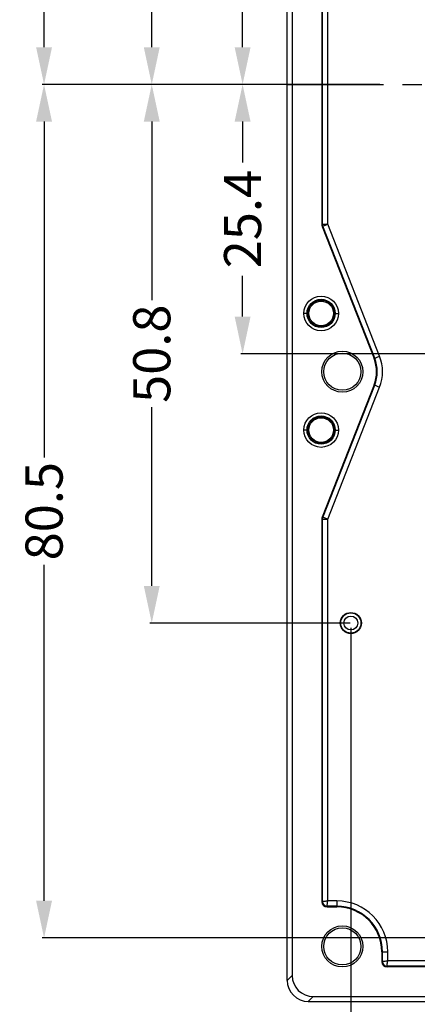
# Model space of a CAD drawing. Units: millimetres. Extents: x 971 to 1379, y -3518 to -3227.
# Drawn here: x 1214 to 1251, y -3421 to -3329 of the extents above; entities that cross this region are included whole.
import ezdxf

# ---------------------------------------------------------------- set-up
doc = ezdxf.new("R2010")
doc.units = ezdxf.units.MM
doc.linetypes.add('CENTER', pattern=[50.8, 31.75, -6.35, 6.35, -6.35])
doc.styles.get("Standard").update_dxf_attribs({"font": 'txt', "bigfont": 'gbcbig.shx'})
doc.dimstyles.get("Standard").update_dxf_attribs({"dimtxt": 3.5, "dimasz": 3.5, "dimexe": 0.18, "dimexo": 0.0625, "dimgap": 0.09, "dimtad": 0, "dimdsep": 46, "dimtxsty": 'Standard', "dimblk": '_FILLED', "dimcen": 0, "dimclrd": 3, "dimclre": 4, "dimclrt": 6, "dimadec": 0, "dimazin": 0, "dimtp": 0.01, "dimtm": 0.01, "dimtfac": 1, "dimtofl": 0, "dimtmove": 0, "dimatfit": 3, "dimldrblk": '_FILLED', "dimfxl": 0, "dimtolj": 1, "dimarcsym": 0})

# ---------------------------------------------------------------- blocks, each defined once
blk = doc.blocks.new('_FILLED')
at = {"color": 0, "linetype": 'ByBlock'}
blk.add_solid([(0, 0), (-1, 0.214), (-1, -0.214)], dxfattribs=at)
blk = doc.blocks.new('*D151')
at = {"color": 4, "lineweight": -2}
for p, q in [((1274.19, -3309.27), (1234.563, -3309.27)), ((1247.676, -3334.667), (1234.563, -3334.667))]:
    blk.add_line(p, q, dxfattribs=at)
at = {"color": 3, "lineweight": -2}
for p, q in [((1234.743, -3312.77), (1234.743, -3316.629)), ((1234.743, -3331.167), (1234.743, -3327.309))]:
    blk.add_line(p, q, dxfattribs=at)
at = {"layer": 'Defpoints', "color": 0}
for p in [(1234.743, -3309.27), (1274.253, -3309.27), (1247.739, -3334.667)]:
    blk.add_point(p, dxfattribs=at)
at = {"color": 3, "lineweight": -2, "xscale": 3.5, "yscale": 3.5, "zscale": 3.5}
for p, rotation in [((1234.743, -3309.27), 90), ((1234.743, -3334.667), 270)]:
    blk.add_blockref('_FILLED', p, dxfattribs=dict(at, rotation=rotation))
at = {"color": 6, "insert": (1234.743, -3321.969), "char_height": 3.5, "attachment_point": 5, "rotation": 90}
blk.add_mtext('\\A1;25.4', dxfattribs=at)
blk = doc.blocks.new('*D152')
at = {"color": 4, "lineweight": -2}
for p, q in [((1247.614, -3334.667), (1234.563, -3334.667)), ((1274.381, -3360.07), (1234.563, -3360.07))]:
    blk.add_line(p, q, dxfattribs=at)
at = {"color": 3, "lineweight": -2}
for p, q in [((1234.743, -3338.167), (1234.743, -3342.029)), ((1234.743, -3356.57), (1234.743, -3352.709))]:
    blk.add_line(p, q, dxfattribs=at)
at = {"layer": 'Defpoints', "color": 0}
for p in [(1247.676, -3334.667), (1234.743, -3360.07), (1274.443, -3360.07)]:
    blk.add_point(p, dxfattribs=at)
at = {"color": 3, "lineweight": -2, "xscale": 3.5, "yscale": 3.5, "zscale": 3.5}
for p, rotation in [((1234.743, -3334.667), 90), ((1234.743, -3360.07), 270)]:
    blk.add_blockref('_FILLED', p, dxfattribs=dict(at, rotation=rotation))
at = {"color": 6, "insert": (1234.743, -3347.369), "char_height": 3.5, "attachment_point": 5, "rotation": 90}
blk.add_mtext('\\A1;25.4', dxfattribs=at)
blk = doc.blocks.new('*D153')
at = {"color": 4, "lineweight": -2}
for p, q in [((1244.888, -3283.87), (1225.998, -3283.87)), ((1247.551, -3334.667), (1225.998, -3334.667))]:
    blk.add_line(p, q, dxfattribs=at)
at = {"color": 3, "lineweight": -2}
for p, q in [((1226.178, -3287.37), (1226.178, -3304.22)), ((1226.178, -3331.167), (1226.178, -3314.317))]:
    blk.add_line(p, q, dxfattribs=at)
at = {"layer": 'Defpoints', "color": 0}
for p in [(1226.178, -3283.87), (1244.951, -3283.87), (1247.614, -3334.667)]:
    blk.add_point(p, dxfattribs=at)
at = {"color": 3, "lineweight": -2, "xscale": 3.5, "yscale": 3.5, "zscale": 3.5}
for p, rotation in [((1226.178, -3283.87), 90), ((1226.178, -3334.667), 270)]:
    blk.add_blockref('_FILLED', p, dxfattribs=dict(at, rotation=rotation))
at = {"color": 6, "insert": (1226.178, -3309.268), "char_height": 3.5, "attachment_point": 5, "rotation": 90}
blk.add_mtext('\\A1;50.8', dxfattribs=at)
blk = doc.blocks.new('*D154')
at = {"color": 4, "lineweight": -2}
for p, q in [((1259.588, -3254.17), (1215.843, -3254.17)), ((1247.489, -3334.667), (1215.843, -3334.667))]:
    blk.add_line(p, q, dxfattribs=at)
at = {"color": 3, "lineweight": -2}
for p, q in [((1216.023, -3257.67), (1216.023, -3289.37)), ((1216.023, -3331.167), (1216.023, -3299.467))]:
    blk.add_line(p, q, dxfattribs=at)
at = {"layer": 'Defpoints', "color": 0}
for p in [(1216.023, -3254.17), (1259.651, -3254.17), (1247.551, -3334.667)]:
    blk.add_point(p, dxfattribs=at)
at = {"color": 3, "lineweight": -2, "xscale": 3.5, "yscale": 3.5, "zscale": 3.5}
for p, rotation in [((1216.023, -3254.17), 90), ((1216.023, -3334.667), 270)]:
    blk.add_blockref('_FILLED', p, dxfattribs=dict(at, rotation=rotation))
at = {"color": 6, "insert": (1216.023, -3294.419), "char_height": 3.5, "attachment_point": 5, "rotation": 90}
blk.add_mtext('\\A1;80.5', dxfattribs=at)
blk = doc.blocks.new('*D155')
at = {"color": 4, "lineweight": -2}
for p, q in [((1247.551, -3334.667), (1225.998, -3334.667)), ((1244.888, -3385.463), (1225.998, -3385.463))]:
    blk.add_line(p, q, dxfattribs=at)
at = {"color": 3, "lineweight": -2}
for p, q in [((1226.178, -3338.167), (1226.178, -3355.016)), ((1226.178, -3381.963), (1226.178, -3365.113))]:
    blk.add_line(p, q, dxfattribs=at)
at = {"layer": 'Defpoints', "color": 0}
for p in [(1247.614, -3334.667), (1226.178, -3385.463), (1244.951, -3385.463)]:
    blk.add_point(p, dxfattribs=at)
at = {"color": 3, "lineweight": -2, "xscale": 3.5, "yscale": 3.5, "zscale": 3.5}
for p, rotation in [((1226.178, -3334.667), 90), ((1226.178, -3385.463), 270)]:
    blk.add_blockref('_FILLED', p, dxfattribs=dict(at, rotation=rotation))
at = {"color": 6, "insert": (1226.178, -3360.065), "char_height": 3.5, "attachment_point": 5, "rotation": 90}
blk.add_mtext('\\A1;50.8', dxfattribs=at)
blk = doc.blocks.new('*D156')
at = {"color": 4, "lineweight": -2}
for p, q in [((1247.489, -3334.667), (1215.843, -3334.667)), ((1259.588, -3415.163), (1215.843, -3415.163))]:
    blk.add_line(p, q, dxfattribs=at)
at = {"color": 3, "lineweight": -2}
for p, q in [((1216.023, -3338.167), (1216.023, -3369.866)), ((1216.023, -3411.663), (1216.023, -3379.963))]:
    blk.add_line(p, q, dxfattribs=at)
at = {"layer": 'Defpoints', "color": 0}
for p in [(1247.551, -3334.667), (1216.023, -3415.163), (1259.651, -3415.163)]:
    blk.add_point(p, dxfattribs=at)
at = {"color": 3, "lineweight": -2, "xscale": 3.5, "yscale": 3.5, "zscale": 3.5}
for p, rotation in [((1216.023, -3334.667), 90), ((1216.023, -3415.163), 270)]:
    blk.add_blockref('_FILLED', p, dxfattribs=dict(at, rotation=rotation))
at = {"color": 6, "insert": (1216.023, -3374.915), "char_height": 3.5, "attachment_point": 5, "rotation": 90}
blk.add_mtext('\\A1;80.5', dxfattribs=at)
blk = doc.blocks.new('*D159')
at = {"color": 4, "lineweight": -2}
for p, q in [((1304.348, -3385.533), (1304.348, -3440.446)), ((1244.951, -3385.906), (1244.951, -3440.446))]:
    blk.add_line(p, q, dxfattribs=at)
at = {"color": 3, "lineweight": -2}
for p, q in [((1248.451, -3440.266), (1269.309, -3440.266)), ((1300.848, -3440.266), (1279.989, -3440.266))]:
    blk.add_line(p, q, dxfattribs=at)
at = {"layer": 'Defpoints', "color": 0}
for p in [(1304.348, -3385.47), (1244.951, -3385.843), (1304.348, -3440.266)]:
    blk.add_point(p, dxfattribs=at)
at = {"color": 3, "lineweight": -2, "xscale": 3.5, "yscale": 3.5, "zscale": 3.5, "rotation": 180}
blk.add_blockref('_FILLED', (1244.951, -3440.266), dxfattribs=at)
at = {"color": 3, "lineweight": -2, "xscale": 3.5, "yscale": 3.5, "zscale": 3.5}
blk.add_blockref('_FILLED', (1304.348, -3440.266), dxfattribs=at)
at = {"color": 6, "insert": (1274.649, -3440.266), "char_height": 3.5, "attachment_point": 5}
blk.add_mtext('\\A1;59.4', dxfattribs=at)

msp = doc.modelspace()

# ---------------------------------------------------------------- linework, layer by layer
at = {"color": 7, "linetype": 'Continuous'}
for p, q in [((1238.946, -3419.166), (1238.946, -3250.151)), ((1239.414, -3250.619), (1239.414, -3418.698)), ((1242.214, -3321.457), (1242.214, -3347.868)), ((1242.278, -3347.868), (1242.278, -3321.457)), ((1242.777, -3347.856), (1242.777, -3321.469)), ((1242.214, -3347.868), (1242.278, -3347.868)), ((1242.248, -3348.051), (1242.308, -3348.027)), ((1242.248, -3348.051), (1247.137, -3360.511)), ((1247.197, -3360.488), (1242.308, -3348.027)), ((1247.662, -3360.305), (1242.777, -3347.856)), ((1240.816, -3356.263), (1240.516, -3356.263)), ((1243.48, -3356.263), (1243.779, -3356.263)), ((1247.137, -3360.511), (1247.662, -3360.305)), ((1247.137, -3363.014), (1242.248, -3375.475)), ((1242.308, -3375.498), (1247.197, -3363.037)), ((1242.777, -3375.669), (1247.662, -3363.22)), ((1247.137, -3363.014), (1247.662, -3363.22)), ((1240.816, -3367.263), (1240.516, -3367.263)), ((1243.48, -3367.263), (1243.779, -3367.263)), ((1242.248, -3375.475), (1242.308, -3375.498)), ((1242.214, -3375.657), (1242.278, -3375.657)), ((1242.214, -3375.657), (1242.214, -3411.742)), ((1242.278, -3411.742), (1242.278, -3375.657)), ((1242.777, -3411.679), (1242.777, -3375.669)), ((1243.638, -3411.679), (1242.777, -3411.679)), ((1243.638, -3411.679), (1243.638, -3412.242)), ((1242.214, -3411.742), (1242.278, -3411.742)), ((1243.638, -3412.178), (1242.714, -3412.178)), ((1242.714, -3412.242), (1242.714, -3412.178)), ((1242.714, -3412.242), (1243.638, -3412.242)), ((1247.868, -3416.473), (1248.432, -3416.473)), ((1247.868, -3416.473), (1247.868, -3417.397)), ((1247.933, -3417.397), (1247.933, -3416.473)), ((1248.432, -3417.333), (1248.432, -3416.473)), ((1247.868, -3417.397), (1247.933, -3417.397)), ((1300.924, -3417.832), (1248.368, -3417.832)), ((1248.368, -3417.897), (1248.368, -3417.832)), ((1300.924, -3417.897), (1248.368, -3417.897)), ((1300.861, -3417.333), (1248.432, -3417.333)), ((1239.414, -3418.698), (1238.946, -3419.166)), ((1241.407, -3420.691), (1240.939, -3421.159)), ((1241.407, -3420.691), (1307.886, -3420.691)), ((1240.939, -3421.159), (1308.354, -3421.159))]:
    msp.add_line(p, q, dxfattribs=at)
at = {"color": 1, "linetype": 'CENTER', "ltscale": 0.2856}
msp.add_line((1238.946, -3334.659), (1310.346, -3334.659), dxfattribs=at)
at = {"color": 7, "linetype": 'Continuous'}
for centre, radius in [((1242.148, -3356.263), 1.632), ((1242.148, -3356.263), 1.332), ((1242.148, -3356.263), 1.261), ((1242.148, -3356.263), 1.16), ((1244.148, -3361.763), 1.937), ((1244.148, -3361.763), 1.75), ((1242.148, -3367.263), 1.632), ((1242.148, -3367.263), 1.332), ((1242.148, -3367.263), 1.261), ((1242.148, -3367.263), 1.16), ((1244.948, -3385.463), 0.995), ((1244.948, -3385.463), 0.958), ((1244.948, -3385.463), 0.658), ((1244.148, -3415.963), 1.937), ((1244.148, -3415.963), 1.75)]:
    msp.add_circle(centre, radius, dxfattribs=at)
for centre, radius, start, end in [((1242.714, -3347.868), 0.5, 180, 201.42177), ((1242.714, -3347.868), 0.436, 180, 201.42177), ((1243.948, -3361.763), 3.426, 338.57823, 21.42177), ((1243.948, -3361.763), 3.49, 338.57823, 21.42177), ((1243.948, -3361.763), 3.99, 338.57823, 21.42177), ((1242.714, -3375.657), 0.5, 158.57823, 180), ((1242.714, -3375.657), 0.436, 158.57823, 180), ((1243.638, -3416.473), 4.794, 0, 90), ((1242.714, -3411.742), 0.5, 180, 270), ((1242.714, -3411.742), 0.436, 180, 270), ((1243.638, -3416.473), 4.295, 0, 90), ((1243.638, -3416.473), 4.23, 0, 90), ((1248.368, -3417.397), 0.5, 180, 270), ((1248.368, -3417.397), 0.436, 180, 270)]:
    msp.add_arc(centre, radius, start, end, dxfattribs=at)
for centre, major_axis, start_param, end_param in [((1241.422, -3418.683), (-1.425, -1.425), -0.7816, 0.7816), ((1240.954, -3419.151), (1.425, 1.425), 2.359993, 3.923193)]:
    msp.add_ellipse(centre, major_axis=major_axis, ratio=0.992433, start_param=start_param, end_param=end_param, dxfattribs=at)
for points, knots in [([(1242.777, -3347.856), (1242.716, -3347.859), (1242.549, -3347.863), (1242.383, -3347.868), (1242.278, -3347.868)], [0, 0, 0, 0, 0.371058, 1, 1, 1, 1]), ([(1242.308, -3348.027), (1242.322, -3348.022), (1242.478, -3347.963), (1242.634, -3347.905), (1242.777, -3347.856)], [0, 0, 0, 0, 0.090629, 1, 1, 1, 1]), ([(1242.777, -3375.669), (1242.719, -3375.649), (1242.562, -3375.593), (1242.406, -3375.536), (1242.308, -3375.498)], [0, 0, 0, 0, 0.371058, 1, 1, 1, 1]), ([(1242.278, -3375.657), (1242.293, -3375.657), (1242.46, -3375.66), (1242.626, -3375.663), (1242.777, -3375.669)], [0, 0, 0, 0, 0.090628, 1, 1, 1, 1]), ([(1242.777, -3411.679), (1242.717, -3411.693), (1242.602, -3411.71), (1242.451, -3411.731), (1242.345, -3411.738), (1242.293, -3411.742), (1242.278, -3411.742)], [0, 0, 0, 0, 0.370153, 0.688643, 0.909233, 1, 1, 1, 1]), ([(1242.714, -3412.178), (1242.714, -3412.163), (1242.718, -3412.11), (1242.725, -3412.005), (1242.746, -3411.854), (1242.763, -3411.739), (1242.777, -3411.679)], [0, 0, 0, 0, 0.090753, 0.311413, 0.62981, 1, 1, 1, 1]), ([(1248.431, -3417.333), (1248.371, -3417.347), (1248.257, -3417.365), (1248.105, -3417.385), (1248, -3417.392), (1247.948, -3417.397), (1247.933, -3417.397)], [0, 0, 0, 0, 0.370153, 0.688643, 0.909233, 1, 1, 1, 1]), ([(1248.368, -3417.832), (1248.368, -3417.817), (1248.372, -3417.765), (1248.38, -3417.659), (1248.4, -3417.508), (1248.418, -3417.394), (1248.432, -3417.333)], [0, 0, 0, 0, 0.090753, 0.311414, 0.62981, 1, 1, 1, 1])]:
    msp.add_open_spline(points, degree=3, knots=knots, dxfattribs=at)

# ---------------------------------------------------------------- dimensions: what is measured, and where the dimension line sits
for base, p1, p2, angle, picture, middle in [((1216.023, -3254.17), (1247.551, -3334.667), (1259.651, -3254.17), 90, '*D154', (1216.023, -3294.419)), ((1226.178, -3283.87), (1247.614, -3334.667), (1244.951, -3283.87), 90, '*D153', (1226.178, -3309.268)), ((1234.743, -3309.27), (1247.739, -3334.667), (1274.253, -3309.27), 90, '*D151', (1234.743, -3321.969)), ((1216.023, -3415.163), (1247.551, -3334.667), (1259.651, -3415.163), 270, '*D156', (1216.023, -3374.915)), ((1226.178, -3385.463), (1247.614, -3334.667), (1244.951, -3385.463), 270, '*D155', (1226.178, -3360.065)), ((1234.743, -3360.07), (1247.676, -3334.667), (1274.443, -3360.07), 90, '*D152', (1234.743, -3347.369))]:
    dim = msp.add_linear_dim(base=base, p1=p1, p2=p2, angle=angle, dimstyle='Standard')
    dim.commit()
    dim.dimension.update_dxf_attribs({"geometry": picture, "text_midpoint": middle})
dim = msp.add_linear_dim(base=(1304.348, -3440.266), p1=(1244.951, -3385.843), p2=(1304.348, -3385.47), dimstyle='Standard')
dim.commit()
dim.dimension.update_dxf_attribs({"geometry": '*D159', "text_midpoint": (1274.649, -3440.266)})

doc.saveas('drawing.dxf')
